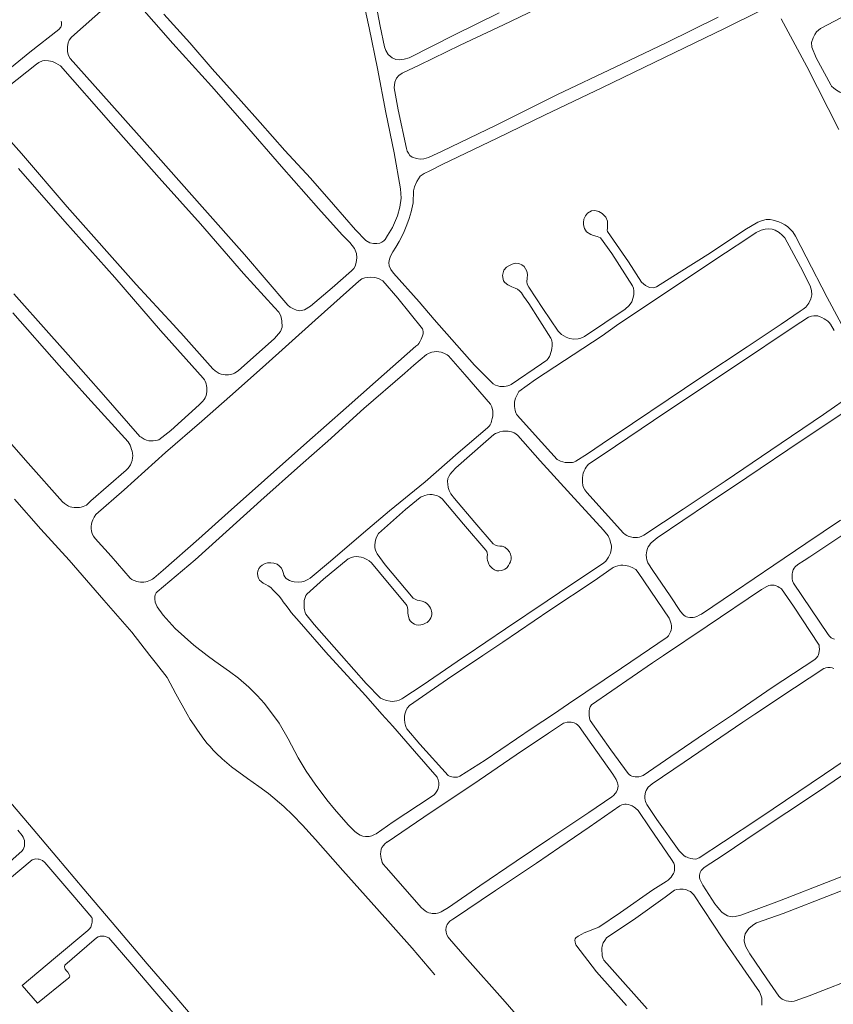
# Model space of a CAD drawing. Units: millimetres. Extents: x 239780 to 259272, y 7393543 to 7411612.
# Drawn here: x 244779 to 245304, y 7402813 to 7403448 of the extents above; entities that cross this region are included whole.
import ezdxf

# ---------------------------------------------------------------- set-up
doc = ezdxf.new("R2010")
doc.units = ezdxf.units.MM
doc.layers.add('Rua Pavimentada', color=253, linetype='Continuous', lineweight=0)

msp = doc.modelspace()

# ---------------------------------------------------------------- linework, layer by layer
at = {"layer": 'Rua Pavimentada', "flags": 128}
for points in [[(244998.87, 7403467.27), (245004.32, 7403442.53), (245009.65, 7403416.24), (245015.01, 7403387.88), (245020.38, 7403361.89), (245024.46, 7403338.73), (245024.94, 7403332.6), (245024.12, 7403326.9), (245022.46, 7403321.23), (245019.36, 7403313.87), (245016.2, 7403308.6), (245014.69, 7403306.11), (245013.79, 7403305.17), (245012.54, 7403304.3), (245011.14, 7403303.67), (245009.18, 7403303.36), (245007.07, 7403303.37), (245004.72, 7403303.93), (245002.22, 7403305.3), (244995.48, 7403312.28), (244981.3, 7403328.64), (244966.42, 7403345.55), (244949.94, 7403363.53), (244934.07, 7403381.48), (244921.66, 7403395.34), (244902.9, 7403416.11), (244888.6, 7403432.81), (244871.9, 7403451.41)], [(245006.81, 7403467.59), (245011.34, 7403443.59), (245014.07, 7403430.33), (245014.94, 7403428), (245016.61, 7403425.41), (245019.04, 7403423.23), (245021.43, 7403422.2), (245023.79, 7403422), (245026.84, 7403422.28), (245030, 7403423.28), (245059.28, 7403438.11), (245088.24, 7403452.29)], [(244853.03, 7403460.57), (244877.58, 7403432.55), (244902.48, 7403404.92), (244923.84, 7403380.61), (244947.83, 7403353.04), (244971.5, 7403326.07), (244986.83, 7403309.07), (244991.79, 7403304.1), (244994.86, 7403300.24), (244996, 7403297.11), (244996.29, 7403294.16), (244995.87, 7403291.11), (244995.14, 7403288.87), (244994.34, 7403287.4), (244992.95, 7403285.83), (244980.37, 7403274.84), (244966.47, 7403262.94), (244962.52, 7403260.63), (244959.45, 7403260.02), (244957.47, 7403260.39), (244955.37, 7403261.26), (244953.32, 7403262.41), (244951.84, 7403263.75), (244923.96, 7403296.39), (244896.63, 7403327.03), (244868.24, 7403359.15), (244836.62, 7403394.57), (244811.37, 7403422.85), (244810.33, 7403424.65), (244809.66, 7403427.09), (244809.62, 7403430.42), (244810.11, 7403432.98), (244810.84, 7403434.64), (244812.37, 7403436.64), (244834.94, 7403456.5)], [(245229.5, 7403449.49), (245195.76, 7403432.92), (245162.93, 7403417.21), (245125.82, 7403399.66), (245086.22, 7403379.77), (245051.34, 7403363.09), (245042.47, 7403358.91), (245039.6, 7403358.02), (245037.24, 7403357.86), (245034.77, 7403358.25), (245032.05, 7403359.2), (245030.57, 7403360.28), (245029.59, 7403361.64), (245028.85, 7403362.99), (245028.41, 7403364.81), (245022.95, 7403389.72), (245020.34, 7403403.82), (245020.78, 7403407.44), (245021.94, 7403410.07), (245023.48, 7403411.78), (245025.62, 7403413.41), (245029.61, 7403415.34), (245036.48, 7403418.58), (245062.99, 7403431.3), (245090.89, 7403444.42), (245127.75, 7403462.39)], [(245413.05, 7403452.89), (245390.79, 7403440.89), (245361.8, 7403425.72), (245330.4, 7403408.94), (245312.23, 7403400.28), (245309.52, 7403400.42), (245307.86, 7403401.07), (245305.68, 7403402.37), (245304.02, 7403403.56), (245302.59, 7403404.94), (245302.12, 7403405.7), (245292.63, 7403423.1), (245289.73, 7403430.1), (245289.61, 7403433.04), (245290.71, 7403436.12), (245291.66, 7403438.24), (245292.92, 7403440.05), (245295.34, 7403442.1), (245322.5, 7403456.4)], [(245316.61, 7403237.06), (245299.79, 7403268.64), (245286.14, 7403294.9), (245279.24, 7403308.27), (245277.59, 7403310.95), (245275.71, 7403313.02), (245274.13, 7403314.39), (245272.42, 7403315.48), (245270.56, 7403316.63), (245268.47, 7403317.48), (245264.95, 7403318.6), (245262.92, 7403318.88), (245261.32, 7403318.85), (245260.45, 7403318.85), (245258.08, 7403318.27), (245254.89, 7403317.17), (245246.57, 7403312.32), (245224.35, 7403297.46), (245204.3, 7403284.77), (245189.54, 7403275.41), (245187.54, 7403274.94), (245185.14, 7403275.19), (245182.48, 7403276.28), (245179.96, 7403278.47), (245171.63, 7403291.56), (245158.02, 7403311.17), (245157.76, 7403312.02), (245157.94, 7403313.21), (245158.1, 7403315.19), (245158.03, 7403317.77), (245156.89, 7403320.49), (245154.68, 7403322.85), (245152.43, 7403324.06), (245149.76, 7403324.64), (245147.78, 7403324.5), (245145.07, 7403322.98), (245143.79, 7403321.25), (245142.75, 7403319.07), (245142.52, 7403316.96), (245142.59, 7403315.46), (245143.21, 7403313.15), (245144.52, 7403310.9), (245147.19, 7403309.36), (245149.09, 7403308.61), (245151.31, 7403308.03), (245153.47, 7403307.15), (245160.91, 7403296.96), (245174.22, 7403276.08), (245174.71, 7403274.65), (245175.02, 7403272.88), (245174.94, 7403270.64), (245174.62, 7403268.53), (245173.61, 7403265.8), (245172.06, 7403263.42), (245169.42, 7403261.03), (245143.27, 7403243.41), (245140.87, 7403242.38), (245139.01, 7403241.91), (245136.3, 7403241.79), (245133.57, 7403242.26), (245131.26, 7403243.03), (245128.44, 7403244.78), (245126.23, 7403246.97), (245116.36, 7403261.58), (245107.28, 7403275.33), (245106.24, 7403277.25), (245105.96, 7403278.96), (245106.12, 7403280.98), (245106.5, 7403283.41), (245106.07, 7403285.69), (245104.27, 7403288.52), (245102.81, 7403289.73), (245100.91, 7403290.57), (245098.64, 7403290.71), (245096.6, 7403290.15), (245094.78, 7403289.23), (245092.94, 7403288.17), (245091.21, 7403286.22), (245090.33, 7403282.85), (245090.67, 7403280.48), (245091.02, 7403279.33), (245091.78, 7403278.23), (245093.67, 7403276.78), (245096.34, 7403275.52), (245098.36, 7403274.73), (245100.06, 7403274.03), (245101.3, 7403272.96), (245102.49, 7403271.54), (245103.87, 7403269.55), (245107.17, 7403264.66), (245121.56, 7403242.3), (245121.95, 7403241.59), (245122.19, 7403240.56), (245122.33, 7403239.68), (245122.4, 7403238.38), (245122.34, 7403237.26), (245122.15, 7403236.03), (245121.79, 7403234.41), (245121.45, 7403233.24), (245120.97, 7403231.75), (245120.51, 7403230.67), (245119.74, 7403229.32), (245119.11, 7403228.49), (245118.01, 7403227.54), (245117.02, 7403226.9), (245115.41, 7403225.78), (245095.86, 7403212.48), (245094.98, 7403212.06), (245093.65, 7403211.57), (245092.62, 7403211.37), (245091.44, 7403211.23), (245090.09, 7403211.26), (245088.62, 7403211.33), (245087.19, 7403211.57), (245085.79, 7403212.08), (245084.22, 7403212.98), (245072.12, 7403224.89), (245046.12, 7403254.45), (245036.47, 7403265.77), (245019.89, 7403284.42), (245018.22, 7403286.67), (245017.21, 7403288.97), (245017.05, 7403291.18), (245017.33, 7403293.32), (245018.02, 7403295.36), (245019.45, 7403298.15), (245021.53, 7403301.18), (245023.55, 7403304.75), (245026.33, 7403310.05), (245028.54, 7403315.4), (245030.03, 7403319.62), (245031.45, 7403323.92), (245032.62, 7403329.72), (245032.79, 7403337.41), (245033.55, 7403339.99), (245035.08, 7403343.38), (245037.17, 7403346.88), (245039.76, 7403348.68), (245043.35, 7403350.4), (245051.39, 7403354.37), (245086.77, 7403371.43), (245117.29, 7403386.22), (245154.8, 7403404.1), (245194.88, 7403423.49), (245233.43, 7403442.13), (245256.53, 7403453.45)], [(245270.08, 7403448.4), (245286.64, 7403417.65), (245307.17, 7403377)], [(244723.88, 7403385.02), (244725.63, 7403383.8), (244727.74, 7403383.05), (244729.82, 7403383.12), (244731.41, 7403383.77), (244733.9, 7403385.4), (244761.47, 7403407.58), (244785.39, 7403426.96), (244804.08, 7403441.43), (244805.43, 7403442.88), (244805.85, 7403444.32), (244805.85, 7403445.94), (244805.56, 7403446.94)], [(244762.86, 7403380.62), (244779.94, 7403361.41), (244809.49, 7403327.07), (244854, 7403276.97), (244877.88, 7403251.22), (244882.23, 7403246.49), (244882.81, 7403245.82), (244903.4, 7403222.55), (244905.04, 7403221.28), (244906.28, 7403220.44), (244907.53, 7403219.72), (244908.9, 7403219.23), (244910.28, 7403218.92), (244911.38, 7403218.79), (244912.61, 7403218.75), (244913.62, 7403218.81), (244914.78, 7403218.96), (244915.72, 7403219.17), (244916.58, 7403219.41), (244917.43, 7403219.81), (244919.75, 7403221.26), (244943.2, 7403242.17), (244947.11, 7403246.81), (244948.06, 7403249.57), (244948.01, 7403253.64), (244947.21, 7403256.88), (244945.93, 7403259.09), (244943.2, 7403262.11), (244923.27, 7403284.14), (244895.55, 7403316.04), (244868.85, 7403345.9), (244837.59, 7403381.03), (244805.17, 7403418.05), (244802.19, 7403419.79), (244799.92, 7403420.83), (244797.41, 7403421.37), (244794.81, 7403421.44), (244793.59, 7403421.18), (244791.21, 7403420.18), (244789.63, 7403419.03), (244764.62, 7403399.25)], [(244778.12, 7403351.85), (244808.04, 7403317.65), (244840.12, 7403281.62), (244869.69, 7403247.28), (244897.22, 7403216.55), (244898, 7403215.61), (244898.58, 7403214.68), (244898.94, 7403213.68), (244899.18, 7403212.89), (244899.43, 7403211.63), (244899.56, 7403210.6), (244899.55, 7403209.13), (244899.47, 7403207.94), (244899.28, 7403206.5), (244899.03, 7403205.36), (244898.54, 7403203.85), (244897.85, 7403202.81), (244896.82, 7403201.53), (244894.61, 7403199.41), (244876.4, 7403182.94), (244868.63, 7403176.89), (244867.73, 7403176.52), (244866.43, 7403176.32), (244865.01, 7403176.2), (244863.37, 7403176.12), (244862.25, 7403176.29), (244860.63, 7403176.69), (244859.11, 7403177.27), (244857.27, 7403178.47), (244856.34, 7403179.09), (244832.95, 7403205.89), (244810.17, 7403231.56), (244797.56, 7403245.6), (244774.96, 7403271.06)], [(244762.86, 7403186.16), (244784.3, 7403161.88), (244806.39, 7403136.93), (244807.75, 7403135.69), (244809.02, 7403134.85), (244810.4, 7403134.11), (244811.3, 7403133.73), (244812.54, 7403133.31), (244814.02, 7403133.11), (244816.12, 7403133.14), (244817.45, 7403133.24), (244818.6, 7403133.46), (244819.77, 7403133.9), (244820.88, 7403134.37), (244821.84, 7403134.78), (244824.77, 7403137.4), (244847.59, 7403157.36), (244848.51, 7403158.33), (244849.37, 7403159.35), (244850.31, 7403160.78), (244850.82, 7403161.84), (244851.35, 7403163.55), (244851.71, 7403165.29), (244851.77, 7403166.57), (244851.68, 7403168.2), (244851.36, 7403169.5), (244851.02, 7403170.68), (244850.53, 7403172.06), (244850.02, 7403173.36), (244849.5, 7403174.55), (244848.89, 7403175.52), (244822.86, 7403204.23), (244804.39, 7403224.84), (244774.38, 7403258.73)], [(245316.44, 7403206.46), (245297.25, 7403193.09), (245263.35, 7403170.21), (245233.85, 7403150.25), (245206.73, 7403132.03), (245181.48, 7403115.27), (245180.14, 7403114.63), (245178.69, 7403114.06), (245177.47, 7403113.87), (245176.27, 7403113.79), (245174.52, 7403113.8), (245171.94, 7403114.44), (245171.67, 7403114.53), (245170.46, 7403115.14), (245169.5, 7403115.75), (245168.36, 7403116.62), (245144.63, 7403142.94), (245143.45, 7403144.52), (245142.6, 7403146.14), (245142.18, 7403147.31), (245141.86, 7403149.5), (245141.79, 7403150.94), (245141.8, 7403152.35), (245142.06, 7403154.15), (245142.37, 7403155.29), (245142.93, 7403156.81), (245143.64, 7403158.14), (245144.3, 7403159.15), (245144.95, 7403160.08), (245145.77, 7403161.04), (245154.52, 7403167.03), (245196.28, 7403195.02), (245241.91, 7403225.48), (245277.69, 7403249.49), (245287.57, 7403255.95), (245288.35, 7403256.27), (245289.6, 7403256.53), (245291.13, 7403256.77), (245292.34, 7403256.85), (245293.72, 7403256.75), (245295.21, 7403256.27), (245296.29, 7403255.83), (245297.87, 7403254.96), (245298.93, 7403254.27), (245300.13, 7403253.34), (245301.01, 7403252.47), (245301.93, 7403251.38), (245304.3, 7403247.33)], [(244899.81, 7403037.74), (244891.1, 7403044.39), (244879.24, 7403055.23), (244871.45, 7403063.85), (244867.51, 7403069.1), (244866.34, 7403072.09), (244865.93, 7403074.24), (244866, 7403075.69), (244866.2, 7403076.87), (244866.8, 7403078.14), (244867.48, 7403078.75), (244892.1, 7403099.46), (244914.23, 7403119.44), (244934.38, 7403137.63), (244960, 7403160.44), (244977.7, 7403176.01), (245000.81, 7403197.12), (245027.26, 7403219.89), (245033.19, 7403224.91), (245041.16, 7403231.87), (245043, 7403232.78), (245044.8, 7403233.45), (245046.2, 7403233.66), (245047.73, 7403233.73), (245049.27, 7403233.62), (245050.67, 7403233.35), (245052.36, 7403232.72), (245053.71, 7403232.12), (245054.68, 7403231.57), (245055.49, 7403231.03), (245066.06, 7403219.04), (245082.59, 7403199.77), (245083.34, 7403198.2), (245083.72, 7403197.03), (245084.01, 7403195.44), (245084.13, 7403193.8), (245083.96, 7403192.05), (245083.68, 7403190.55), (245083.28, 7403188.96), (245082.89, 7403187.82), (245082.31, 7403186.58), (245081.66, 7403185.61), (245080.59, 7403184.67), (245061.78, 7403168.4), (245040.39, 7403149.64), (245017.45, 7403131.02), (245000.6, 7403116.79), (244979.34, 7403098.62), (244966.23, 7403087.64), (244964.63, 7403086.72), (244963.09, 7403085.86), (244962.13, 7403085.54), (244960.77, 7403085.22), (244958.87, 7403084.99), (244955.97, 7403085.29), (244954.66, 7403085.55), (244952.93, 7403086.21), (244951.77, 7403086.73), (244950.7, 7403087.49), (244949.94, 7403088.42), (244949.28, 7403089.48), (244948.94, 7403090.65), (244948.39, 7403092.5), (244947.71, 7403093.96), (244946.24, 7403095.62), (244944.84, 7403096.54), (244942.79, 7403097.32), (244940.81, 7403097.58), (244938.72, 7403097.41), (244937.19, 7403097.02), (244935.31, 7403096.05), (244934.2, 7403095.16), (244933.13, 7403093.77), (244932.47, 7403092.12), (244932.28, 7403090.75), (244932.42, 7403088.83), (244932.84, 7403087.68), (244933.63, 7403086.27), (244934.53, 7403085.43), (244935.98, 7403084.45), (244937.58, 7403083.62), (244939.15, 7403082.76), (244940.82, 7403081.56), (244942.28, 7403079.97), (244942.95, 7403079.24), (244944.31, 7403078.04), (244946.17, 7403076.01), (244947.74, 7403073.99), (244948.88, 7403072.45), (244950.51, 7403070.22), (244952.59, 7403067.44), (244954.01, 7403065.52), (244959.17, 7403059.72), (244977.89, 7403038.23), (244978.34, 7403037.74)], [(245308.25, 7403125.06), (245285.95, 7403110.02), (245265.29, 7403095.93), (245239.91, 7403078.72), (245218.71, 7403064.5), (245217.21, 7403063.7), (245215.68, 7403062.86), (245214.32, 7403062.39), (245213.29, 7403062.23), (245212, 7403062.17), (245211.09, 7403062.22), (245209.77, 7403062.49), (245209.03, 7403062.77), (245208.17, 7403063.19), (245207.26, 7403063.84), (245206.47, 7403064.52), (245205.53, 7403065.59), (245205, 7403066.13), (245198.39, 7403076.17), (245187.19, 7403092.46), (245184.13, 7403097.44), (245183.36, 7403099.46), (245183.08, 7403100.78), (245183.05, 7403102.6), (245183.18, 7403103.92), (245183.41, 7403105.15), (245183.85, 7403106.68), (245184.32, 7403107.73), (245185.06, 7403108.96), (245185.83, 7403110), (245186.28, 7403110.48), (245190.09, 7403113.6), (245223.14, 7403136.01), (245247.82, 7403152.63), (245282.88, 7403176.25), (245314.92, 7403197.57)], [(244986.5, 7403037.74), (244981.77, 7403043.08), (244968.83, 7403057.83), (244963.43, 7403064.41), (244962.96, 7403065.46), (244962.5, 7403067.11), (244962.35, 7403068.22), (244962.25, 7403070.12), (244962.3, 7403071.82), (244962.44, 7403073.12), (244962.93, 7403075.07), (244963.43, 7403076.47), (244964.08, 7403077.32), (244974.84, 7403086.88), (244990.81, 7403099.99), (244991.32, 7403100.29), (244992.69, 7403100.96), (244994.3, 7403101.41), (244995.82, 7403101.56), (244997.64, 7403101.46), (244999.09, 7403101.17), (245000.69, 7403100.64), (245002.86, 7403099.67), (245004.29, 7403098.78), (245005.74, 7403097.51), (245016.02, 7403084.93), (245028.2, 7403070.57), (245028.61, 7403069.95), (245028.99, 7403068.6), (245029.14, 7403067.27), (245029.29, 7403065.29), (245029.43, 7403063.85), (245029.76, 7403062.19), (245030.15, 7403061.11), (245030.65, 7403060.2), (245031.5, 7403059.24), (245032.35, 7403058.58), (245033.58, 7403057.93), (245034.7, 7403057.57), (245036.08, 7403057.38), (245037.58, 7403057.43), (245038.91, 7403057.79), (245040.62, 7403058.49), (245041.66, 7403059.11), (245042.77, 7403060.08), (245043.43, 7403060.87), (245044.11, 7403062.13), (245044.42, 7403063.01), (245044.66, 7403064.16), (245044.73, 7403065.31), (245044.53, 7403066.43), (245044.32, 7403067.16), (245043.89, 7403068.23), (245043.28, 7403069.31), (245042.44, 7403070.42), (245041.35, 7403071.44), (245040.22, 7403072.14), (245038.53, 7403072.72), (245036.63, 7403073.16), (245035.29, 7403073.47), (245033.95, 7403073.97), (245032.65, 7403074.72), (245014.52, 7403096.24), (245009.46, 7403103.39), (245008.93, 7403104.26), (245008.43, 7403105.62), (245008.02, 7403107.09), (245007.94, 7403109.02), (245008.12, 7403110.69), (245008.33, 7403112.03), (245008.76, 7403113.45), (245009.43, 7403115.02), (245010.33, 7403116.4), (245027.77, 7403131.84), (245037.07, 7403139.62), (245037.75, 7403140.01), (245039.02, 7403140.52), (245040.24, 7403140.85), (245041.77, 7403141.3), (245043.38, 7403141.57), (245045, 7403141.55), (245046.62, 7403141.25), (245047.89, 7403140.83), (245049.72, 7403139.98), (245051.41, 7403138.78), (245065.13, 7403122.48), (245079.59, 7403105.71), (245080.24, 7403104.82), (245080.48, 7403103.78), (245080.51, 7403102.87), (245080.42, 7403101.36), (245080.44, 7403100.28), (245080.67, 7403098.91), (245080.94, 7403097.92), (245081.45, 7403096.6), (245081.92, 7403095.79), (245082.9, 7403094.61), (245083.75, 7403093.82), (245085.23, 7403092.92), (245086.71, 7403092.38), (245087.94, 7403092.3), (245089.59, 7403092.51), (245090.93, 7403092.97), (245091.88, 7403093.46), (245092.81, 7403094.1), (245093.32, 7403094.59), (245094.12, 7403095.68), (245094.89, 7403097.04), (245095.39, 7403098.22), (245095.84, 7403099.77), (245095.94, 7403101.43), (245095.52, 7403103.11), (245094.77, 7403104.67), (245093.52, 7403106.17), (245091.71, 7403107.66), (245090.06, 7403108.22), (245088.55, 7403108.32), (245087.12, 7403108.46), (245085.78, 7403108.95), (245084.28, 7403109.83), (245072.52, 7403123.52), (245059.34, 7403139.02), (245056.99, 7403142.05), (245055.78, 7403144.06), (245055.3, 7403146.01), (245054.98, 7403148.17), (245054.84, 7403149.99), (245055.12, 7403151.84), (245055.61, 7403153.24), (245056.51, 7403154.74), (245057.8, 7403156.26), (245060.15, 7403158.79), (245079.53, 7403175.77), (245084.8, 7403180.33), (245085.83, 7403180.91), (245087.01, 7403181.45), (245088.66, 7403182.05), (245090.54, 7403182.43), (245092.41, 7403182.45), (245094.01, 7403182.36), (245096.05, 7403181.98), (245097.73, 7403181.35), (245098.93, 7403180.66), (245100.26, 7403179.64), (245114.64, 7403163.31), (245134.3, 7403141.48), (245155.53, 7403118.66), (245158.48, 7403114.85), (245158.95, 7403113.86), (245159.5, 7403112.5), (245159.81, 7403111.55), (245160.22, 7403110), (245160.53, 7403108.44), (245160.55, 7403107.34), (245160.4, 7403105.88), (245159.94, 7403103.66), (245158.65, 7403101.18), (245157.87, 7403099.95), (245156.89, 7403098.6), (245155.75, 7403097.55), (245154.11, 7403096.38), (245135.05, 7403083.76), (245119.2, 7403073.08), (245092.26, 7403054.92), (245066.83, 7403037.74)], [(244775.39, 7403138.54), (244792.43, 7403119.23), (244810.86, 7403099.17), (244833.2, 7403073.47), (244851.12, 7403052.75), (244862.85, 7403037.74)], [(245304.37, 7403048.27), (245303.14, 7403048.75), (245302.29, 7403049.23), (245301.15, 7403050.14), (245300.39, 7403051.18), (245278, 7403084.31), (245277.37, 7403085.92), (245277.05, 7403087.09), (245277.05, 7403088.6), (245277.08, 7403090.14), (245277.32, 7403091.39), (245277.82, 7403092.99), (245278.36, 7403094.04), (245279.14, 7403095.01), (245280.86, 7403096.46), (245284.92, 7403098.98), (245288.63, 7403101.39), (245314.93, 7403119.01)], [(245179.13, 7403037.74), (245196.55, 7403049.57), (245197.27, 7403050.37), (245197.99, 7403051.66), (245198.59, 7403052.98), (245198.99, 7403054.17), (245199.26, 7403055.3), (245199.3, 7403056.87), (245199.16, 7403058.13), (245198.71, 7403059.54), (245198.19, 7403060.81), (245197.8, 7403061.89), (245177.7, 7403091.31), (245176.36, 7403093.2), (245173.87, 7403094.55), (245171.77, 7403095.27), (245169.71, 7403095.8), (245167.97, 7403095.98), (245166.55, 7403095.93), (245164.75, 7403095.58), (245163.17, 7403095.08), (245161.64, 7403094.39), (245161.02, 7403094.09), (245149.42, 7403085.92), (245120.88, 7403067), (245090.41, 7403046.27), (245077.63, 7403037.74)], [(245194.16, 7403037.74), (245222.24, 7403056.76), (245257.43, 7403080.39), (245260.75, 7403082.28), (245262.13, 7403082.84), (245263.18, 7403083.07), (245264.17, 7403083.18), (245265.55, 7403083.07), (245266.9, 7403082.7), (245267.97, 7403082.15), (245268.79, 7403081.68), (245269.7, 7403081.1), (245270.28, 7403080.63), (245277.95, 7403069.54), (245294.45, 7403044.47), (245294.63, 7403043.28), (245294.69, 7403041.77), (245294.59, 7403040.32), (245294.39, 7403039.3), (245294.02, 7403038.18), (245293.81, 7403037.74)], [(244692.01, 7403037.74), (244697.12, 7403032), (244713.11, 7403013.35), (244724.49, 7403000), (244731.79, 7402991.43), (244751.67, 7402967.75), (244769.3, 7402947.17), (244785.13, 7402928.49), (244802.72, 7402907.75), (244820.29, 7402887.05), (244840.86, 7402862.75), (244861.05, 7402838.82), (244877.74, 7402819.59), (244897.45, 7402796.56), (244921.79, 7402767.16)], [(244862.85, 7403037.74), (244867.13, 7403032.27), (244874.01, 7403023.48), (244879.65, 7403013.12), (244886.83, 7403000), (244888.74, 7402996.5), (244891.37, 7402992.74), (244893.09, 7402990.3), (244896.6, 7402985.27), (244899.65, 7402981.25), (244901.64, 7402978.98), (244903.6, 7402976.77), (244905.51, 7402974.76), (244909.36, 7402971.12), (244911.03, 7402969.82), (244915.51, 7402966.04), (244925.85, 7402958.51), (244933.03, 7402953.33), (244939.32, 7402948.74), (244949.3, 7402940.37), (244955.05, 7402934.78), (244961.37, 7402928.42), (244969.74, 7402919.02), (244987.19, 7402899.13), (245009.16, 7402874.59), (245031.96, 7402849.02), (245046.64, 7402831.86)], [(244899.81, 7403037.74), (244904.63, 7403034.06), (244914.16, 7403027.36), (244919.95, 7403023.03), (244926.56, 7403017.27), (244928.11, 7403015.86), (244932.02, 7403011.93), (244936.83, 7403006.72), (244941.72, 7403000.19), (244941.86, 7403000), (244946.14, 7402994.04), (244952.09, 7402983.89), (244958.51, 7402971.77), (244963.74, 7402963.12), (244969.39, 7402954.7), (244976.89, 7402944.69), (244981.81, 7402938.69), (244990.82, 7402928.6), (244995.08, 7402924.22), (244995.88, 7402923.6), (244997.44, 7402922.5), (244998.53, 7402921.89), (245000.18, 7402921.32), (245001.85, 7402921.06), (245004.25, 7402921.11), (245005.94, 7402921.52), (245007.75, 7402922.24), (245008.77, 7402922.75), (245019.84, 7402930.43), (245036.09, 7402941.19), (245046.1, 7402947.91), (245047.03, 7402948.91), (245047.97, 7402950.26), (245048.53, 7402951.26), (245049, 7402952.86), (245049.17, 7402954.19), (245049.11, 7402955.84), (245048.8, 7402957.53), (245048.06, 7402959.17), (245033.56, 7402976.03), (245019.45, 7402992.11), (245012.48, 7403000), (245002.1, 7403011.74), (244978.34, 7403037.74)], [(244986.5, 7403037.74), (245002.44, 7403019.73), (245011.53, 7403010.25), (245013.1, 7403009.49), (245015.5, 7403008.74), (245017.84, 7403008.21), (245019.22, 7403008.11), (245020.72, 7403008.23), (245022.16, 7403008.51), (245023.56, 7403008.96), (245025.39, 7403009.81), (245026.09, 7403010.2), (245038.4, 7403018.47), (245065.22, 7403036.65), (245066.83, 7403037.74)], [(245077.63, 7403037.74), (245054.89, 7403022.57), (245030.22, 7403005.57), (245028.84, 7403003.83), (245027.85, 7403001.93), (245027.32, 7403000), (245027.15, 7402998.47), (245027.11, 7402996.52), (245027.38, 7402994.34), (245027.66, 7402992.66), (245028.21, 7402991.3), (245028.64, 7402990.46), (245037.04, 7402980.54), (245055.3, 7402960.25), (245056.56, 7402959.75), (245057.51, 7402959.46), (245058.75, 7402959.27), (245059.92, 7402959.25), (245061.17, 7402959.35), (245062.31, 7402959.69), (245062.75, 7402959.93), (245079.01, 7402970.25), (245109.38, 7402990.79), (245123.19, 7403000), (245132.88, 7403006.46), (245167.14, 7403029.6), (245179.13, 7403037.74)], [(245293.81, 7403037.74), (245293.61, 7403037.33), (245292.92, 7403036.34), (245292.35, 7403035.75), (245291.66, 7403035.13), (245264.34, 7403017.12), (245243.51, 7403002.91), (245239.23, 7403000), (245221.28, 7402987.81), (245198.82, 7402972.66), (245181, 7402960.27), (245179.71, 7402959.82), (245178.33, 7402959.53), (245177.44, 7402959.53), (245175.77, 7402959.56), (245174.76, 7402959.65), (245173.73, 7402959.96), (245172.93, 7402960.28), (245171.97, 7402960.94), (245171.34, 7402961.58), (245160.24, 7402976.91), (245146.92, 7402995.92), (245146.49, 7402997.3), (245146.16, 7402999.32), (245146.13, 7403000), (245146.11, 7403000.65), (245146.13, 7403002.09), (245146.39, 7403003.4), (245146.89, 7403004.55), (245147.68, 7403005.86), (245187.06, 7403032.93), (245194.16, 7403037.74)], [(245303.95, 7403029.44), (245302.87, 7403029.74), (245301.69, 7403029.9), (245300.15, 7403029.91), (245298.89, 7403029.69), (245297.87, 7403029.4), (245297.58, 7403029.28), (245278.55, 7403016.83), (245253.16, 7403000), (245245.29, 7402994.78), (245207.57, 7402969.03), (245186.89, 7402955.05), (245185.45, 7402953.92), (245184.26, 7402952.74), (245183.62, 7402951.84), (245182.88, 7402950.58), (245182.49, 7402949.6), (245182.25, 7402948.57), (245182.06, 7402947.08), (245182.05, 7402945.81), (245182.25, 7402944.54), (245182.47, 7402943.66), (245182.92, 7402942.49), (245183.31, 7402941.72), (245189.93, 7402932.03), (245204.14, 7402911.81), (245204.85, 7402911.07), (245205.91, 7402909.98), (245206.6, 7402909.32), (245207.55, 7402908.55), (245208.55, 7402907.95), (245209.34, 7402907.58), (245210.26, 7402907.23), (245211.8, 7402906.78), (245213.16, 7402906.53), (245214.59, 7402906.48), (245215.73, 7402906.64), (245216.6, 7402906.97), (245217.23, 7402907.32), (245232.94, 7402917.47), (245256.22, 7402933.12), (245297.93, 7402961.21), (245327.99, 7402981.57)], [(245015.78, 7402917.44), (245044.34, 7402936.75), (245071.22, 7402954.54), (245099.15, 7402973.67), (245119.9, 7402987.55), (245129.61, 7402994.16), (245130.49, 7402994.42), (245131.9, 7402994.69), (245132.93, 7402994.76), (245134.52, 7402994.72), (245135.58, 7402994.56), (245136.47, 7402994.26), (245137.72, 7402993.66), (245138.56, 7402992.98), (245139.66, 7402991.92), (245147.92, 7402980.28), (245161.42, 7402961.14), (245163.57, 7402957.86), (245164.08, 7402956.78), (245164.48, 7402955.64), (245164.7, 7402954.74), (245164.79, 7402953.44), (245164.7, 7402952.43), (245164.45, 7402951.33), (245163.82, 7402949.91), (245163.21, 7402948.94), (245161.97, 7402947.49), (245160.82, 7402946.49), (245146.02, 7402936.53), (245120.71, 7402919.68), (245099.01, 7402904.99), (245075.71, 7402889.21), (245055.41, 7402875.23), (245050.71, 7402872.41), (245049.96, 7402872.03), (245049.22, 7402871.76), (245048.33, 7402871.54), (245047.26, 7402871.36), (245046.41, 7402871.32), (245044.89, 7402871.37), (245043.95, 7402871.45), (245042.72, 7402871.81), (245041.75, 7402872.29), (245040.46, 7402873.08), (245039.19, 7402874.05), (245038.13, 7402875.01), (245015.18, 7402900.94), (245013.39, 7402903.13), (245012.75, 7402904.33), (245012.37, 7402905.38), (245011.98, 7402906.72), (245011.73, 7402908.2), (245011.67, 7402909.8), (245011.72, 7402911.12), (245012.08, 7402912.84), (245012.49, 7402913.96), (245013.43, 7402915.17), (245014.46, 7402916.19), (245015.89, 7402917.62)], [(245232.52, 7402908.9), (245254.5, 7402923.72), (245292.79, 7402949.21), (245333.62, 7402976.85)], [(245058.69, 7402867.97), (245085.86, 7402886.25), (245112.11, 7402903.9), (245127.21, 7402914.18), (245146.11, 7402927.07), (245165.93, 7402940.73), (245166.49, 7402941.08), (245167.24, 7402941.42), (245168.21, 7402941.66), (245169.23, 7402941.81), (245170.13, 7402941.79), (245171.49, 7402941.55), (245172.63, 7402941.18), (245173.84, 7402940.69), (245175.25, 7402940.01), (245176.17, 7402939.35), (245177.71, 7402937.81), (245185.28, 7402926.63), (245199.4, 7402906.2), (245200.9, 7402903.75), (245201.19, 7402902.6), (245201.31, 7402901.53), (245201.32, 7402900.27), (245201.21, 7402899.29), (245200.95, 7402898.03), (245200.59, 7402897.11), (245199.79, 7402895.76), (245199.07, 7402894.86), (245198.07, 7402893.72), (245197.15, 7402892.89), (245195.85, 7402891.98), (245187.27, 7402886.52), (245166.3, 7402872.09), (245152.53, 7402862.42), (245142.96, 7402858.88), (245141.49, 7402858.08), (245139.06, 7402856.8), (245137.65, 7402855.66), (245137.24, 7402854.94), (245137.02, 7402854.21), (245137.14, 7402852.78), (245137.63, 7402851.11), (245150.98, 7402833.75), (245170.27, 7402812.06)], [(244764.92, 7402898.26), (244780.16, 7402911.54), (244781.04, 7402912.59), (244781.58, 7402913.66), (244781.9, 7402914.76), (244782.02, 7402916.28), (244781.96, 7402917.45), (244781.84, 7402918.45), (244781.59, 7402919.6), (244781.17, 7402920.64), (244780.51, 7402921.64), (244777.72, 7402925.03)], [(245341.55, 7402908.18), (245303.18, 7402892.81), (245268.88, 7402879.59), (245244.03, 7402870.25), (245243.14, 7402869.99), (245240.38, 7402869.31), (245238.87, 7402869.2), (245237.06, 7402869.4), (245235.44, 7402869.92), (245233.22, 7402871.15), (245231.84, 7402872.13), (245230.2, 7402873.84), (245228.27, 7402876.2), (245227.29, 7402877.6), (245219.58, 7402889.58), (245218.55, 7402891.42), (245217.54, 7402893.39), (245217.31, 7402894.54), (245217.29, 7402896.01), (245217.73, 7402897.69), (245218.5, 7402899.03), (245220.37, 7402901), (245232.62, 7402908.96)], [(244757.49, 7402881.44), (244786.97, 7402905.86), (244787.82, 7402906.26), (244789.11, 7402906.53), (244790.87, 7402906.4), (244791.49, 7402906.34), (244792.52, 7402905.97), (244793.47, 7402905.54), (244794.98, 7402904.21), (244813.23, 7402883.12), (244825.31, 7402868.7), (244825.53, 7402868.02), (244825.59, 7402866.88), (244825.51, 7402865.78), (244825.21, 7402863.97), (244824.64, 7402862.62), (244823.88, 7402861.47), (244822.86, 7402860.33), (244801.99, 7402842.89), (244780.47, 7402824.86), (244790.34, 7402813.45), (244809.49, 7402828.9), (244810.11, 7402829.41), (244810.9, 7402830.25), (244811.1, 7402831.09), (244810.81, 7402832.06), (244809.81, 7402833.42), (244809.03, 7402834.33), (244808.2, 7402835.44), (244807.91, 7402836.11), (244807.82, 7402837.03), (244808.05, 7402838.01), (244822.19, 7402850.32), (244828.42, 7402855.73), (244829.4, 7402856.22), (244830.69, 7402856.66), (244832.2, 7402856.8), (244833.43, 7402856.62), (244834.65, 7402856.3), (244836.33, 7402855.59), (244851.24, 7402838.49), (244866.07, 7402821.11), (244881.61, 7402802.7)], [(245322.24, 7402831.56), (245288.08, 7402818.34), (245279.09, 7402815.03), (245278.49, 7402814.86), (245276.42, 7402814.64), (245274.76, 7402814.72), (245273.36, 7402815.07), (245272.26, 7402815.46), (245270.75, 7402816.19), (245269.68, 7402816.9), (245268.43, 7402818.12), (245260.87, 7402829.17), (245249.77, 7402845.28), (245247.23, 7402849.89), (245246.57, 7402851.8), (245246.27, 7402853.66), (245246.41, 7402856.31), (245246.8, 7402858.23), (245248.1, 7402860.26), (245249.16, 7402861.6), (245250.54, 7402862.84), (245252.49, 7402864.29), (245254.15, 7402865.22), (245271.35, 7402871.35), (245303.35, 7402883.79), (245325.34, 7402892.4)], [(245183.66, 7402809.76), (245159.26, 7402837.13), (245155.73, 7402841.18), (245155.14, 7402842.16), (245154.68, 7402843.95), (245154.47, 7402845.43), (245154.38, 7402847.57), (245154.43, 7402849), (245154.63, 7402850.3), (245155.32, 7402852.35), (245156.25, 7402853.95), (245157.33, 7402855.56), (245176.31, 7402868.37), (245195.15, 7402881.77), (245201.33, 7402886.36), (245202.67, 7402886.77), (245204.62, 7402887.04), (245206.79, 7402887.03), (245208.46, 7402886.8), (245210.37, 7402886.06), (245211.46, 7402885.5), (245213.76, 7402883.39), (245232.46, 7402855.06), (245247.32, 7402833.5), (245255.98, 7402820.82), (245257.22, 7402817.96), (245257.5, 7402816.71), (245257.61, 7402815.52), (245257.62, 7402813.66), (245257.47, 7402812.18)], [(245107.34, 7402796.83), (245092.01, 7402814.46), (245065.92, 7402843.7), (245056, 7402854.96), (245055.27, 7402856.04), (245054.48, 7402857.53), (245053.87, 7402859.37), (245053.73, 7402860.86), (245054, 7402862.51), (245054.6, 7402864.16), (245055.19, 7402865.16), (245056.23, 7402866.37), (245058.79, 7402868.05)]]:
    msp.add_lwpolyline(points, dxfattribs=at)
for points in [[(245269.95, 7403251.44), (245282.36, 7403259.72), (245284.26, 7403261.06), (245285.96, 7403262.48), (245287.85, 7403264.9), (245289.08, 7403267.73), (245289.9, 7403270.4), (245289.71, 7403273.2), (245288.72, 7403276.16), (245282.57, 7403288.5), (245272.3, 7403307.22), (245270.76, 7403308.91), (245268.72, 7403310.6), (245266.18, 7403311.99), (245264.25, 7403312.6), (245261.76, 7403312.89), (245259.65, 7403312.68), (245257.13, 7403312.07), (245253.99, 7403310.52), (245248.63, 7403306.8), (245234.15, 7403297.49), (245196.95, 7403272.8), (245163.76, 7403250.49), (245154.54, 7403244), (245111.57, 7403215.73), (245100.9, 7403207.97), (245100.44, 7403207.13), (245099.69, 7403205.79), (245099.12, 7403204.62), (245098.73, 7403203.64), (245098.34, 7403202.31), (245098.12, 7403201.14), (245098, 7403199.94), (245097.99, 7403198.29), (245098.14, 7403197.14), (245098.47, 7403195.66), (245098.92, 7403194.32), (245099.41, 7403193.36), (245100.02, 7403192.55), (245111.45, 7403179.84), (245125.5, 7403164.24), (245126.07, 7403163.84), (245127.65, 7403163.1), (245129.3, 7403162.58), (245130.81, 7403162.27), (245132.84, 7403162.11), (245134.1, 7403162.13), (245135.45, 7403162.29), (245136.32, 7403162.51), (245137.6, 7403162.99), (245145.18, 7403167.9), (245154.49, 7403174.21), (245174.09, 7403187.29), (245197.12, 7403202.76), (245218.26, 7403216.93), (245248.07, 7403236.91)], [(245022.76, 7403268.14), (245012.99, 7403279.35), (245010.33, 7403280.86), (245007.88, 7403281.49), (245005.01, 7403281.67), (245001.4, 7403281.21), (244999.56, 7403280.67), (244997.59, 7403279.27), (244969.39, 7403254.08), (244935.39, 7403223.47), (244914.32, 7403204.85), (244896.33, 7403188.86), (244872.95, 7403168.63), (244846.25, 7403144.63), (244828.04, 7403128.67), (244826.92, 7403126.95), (244826.09, 7403125.2), (244825.66, 7403124.16), (244825.15, 7403122.62), (244824.91, 7403120.96), (244824.89, 7403119.42), (244825.08, 7403118.07), (244825.69, 7403116.22), (244826.56, 7403114.6), (244827.55, 7403113.2), (244837.78, 7403101.79), (244850.14, 7403087.67), (244851.28, 7403086.74), (244852.13, 7403086.31), (244853.28, 7403085.79), (244854.3, 7403085.48), (244855.5, 7403085.18), (244856.74, 7403085.02), (244857.63, 7403084.98), (244858.97, 7403085.03), (244860.2, 7403085.23), (244861.08, 7403085.48), (244862.12, 7403085.87), (244863.31, 7403086.36), (244864.49, 7403086.93), (244865.41, 7403087.52), (244871.34, 7403092.85), (244894.38, 7403113.09), (244913.22, 7403129.9), (244936.77, 7403150.83), (244964, 7403175.2), (244989.53, 7403197.43), (245008.34, 7403214.33), (245034.47, 7403237.23), (245035.59, 7403238.04), (245036.34, 7403238.91), (245037.24, 7403240.47), (245037.91, 7403241.85), (245038.68, 7403243.82), (245039.05, 7403245.12), (245039.15, 7403246.41), (245038.98, 7403247.71), (245038.71, 7403248.51)]]:
    msp.add_lwpolyline(points, close=True, dxfattribs=at)

doc.saveas('drawing.dxf')
